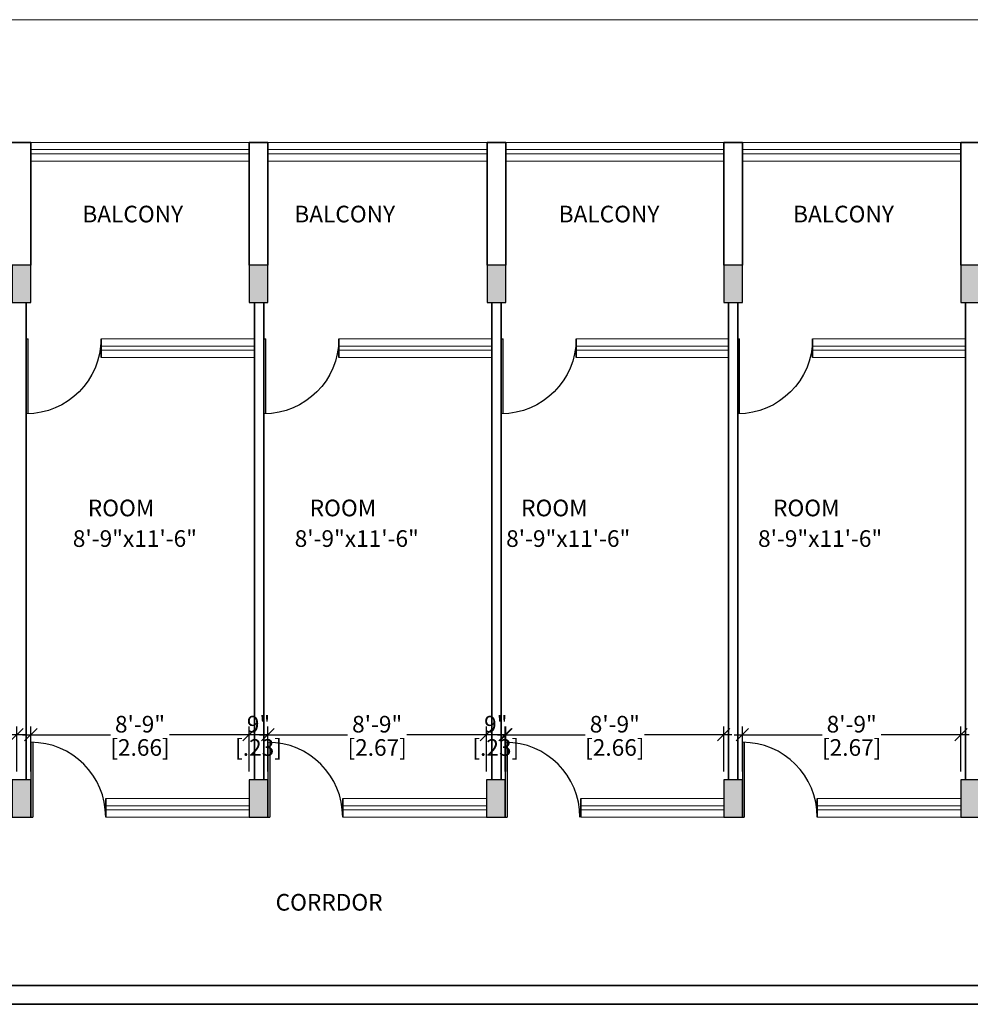
# Model space of a CAD drawing. Units: inches. Extents: x 30681 to 46990, y 72235 to 83279.
# Drawn here: x 37050 to 37507, y 73471 to 73945 of the extents above; entities that cross this region are included whole.
import ezdxf

# ---------------------------------------------------------------- set-up
doc = ezdxf.new("R2010")
doc.units = ezdxf.units.IN
doc.header["$LTSCALE"] = 50
doc.header["$MEASUREMENT"] = 0
doc.header["$PDMODE"] = 34
doc.layers.add('COL', color=7, linetype='Continuous')
doc.layers.add('door1', color=1, linetype='Continuous')
for name, color, linetype, lineweight in [('DIM', 4, 'Continuous', 9), ('DOOR', 2, 'Continuous', 9), ('TEXT', 3, 'Continuous', 18), ('WALL', 5, 'Continuous', 35)]:
    doc.layers.add(name, color=color, linetype=linetype, lineweight=lineweight)
doc.styles.add('MONOTXT', font='ARIALN.TTF', dxfattribs={"height": 6})
doc.styles.get("Standard").update_dxf_attribs({"font": 'arial.ttf', "height": 8})
doc.dimstyles.new('SITE1', dxfattribs={"dimtxt": 7.5, "dimasz": 6, "dimexe": 4, "dimexo": 0, "dimgap": 3, "dimtad": 1, "dimlfac": 8, "dimzin": 3, "dimdsep": 46, "dimlunit": 4, "dimtxsty": 'MONOTXT', "dimblk": 'ARCHTICK', "dimcen": 0.09, "dimdle": 4, "dimclrd": 256, "dimclre": 2, "dimclrt": 4, "dimadec": 0, "dimazin": 0, "dimtfac": 1, "dimtix": 1, "dimtofl": 0, "dimtmove": 2, "dimatfit": 3, "dimldrblk": 'ARCHTICK', "dimfxl": 1, "dimfrac": 1, "dimtolj": 1, "dimtzin": 3, "dimarcsym": 0})

# ---------------------------------------------------------------- blocks, each defined once
blk = doc.blocks.new('_OBLIQUE')
at = {"color": 0, "linetype": 'ByBlock'}
blk.add_line((-0.5, -0.5), (0.5, 0.5), dxfattribs=at)
blk = doc.blocks.new('*D911')
at = {"layer": 'Defpoints', "color": 0, "ltscale": 0.01}
for p in [(37283.54, 73600.75), (37283.54, 73579.12), (37388.29, 73579.12)]:
    blk.add_point(p, dxfattribs=at)
at = {"layer": 'DIM', "color": 11, "lineweight": -2, "ltscale": 0.01}
for p, q in [((37283.54, 73583.12), (37283.54, 73604.75)), ((37388.29, 73583.12), (37388.29, 73604.75)), ((37279.54, 73600.75), (37321.68, 73600.75)), ((37392.29, 73600.75), (37350.16, 73600.75))]:
    blk.add_line(p, q, dxfattribs=at)
at = {"layer": 'DIM', "color": 11, "lineweight": -2, "ltscale": 0.01, "xscale": 6, "yscale": 6, "zscale": 6, "rotation": 180}
blk.add_blockref('_OBLIQUE', (37283.54, 73600.75), dxfattribs=at)
at = {"layer": 'DIM', "color": 11, "lineweight": -2, "ltscale": 0.01, "xscale": 6, "yscale": 6, "zscale": 6}
blk.add_blockref('_OBLIQUE', (37388.29, 73600.75), dxfattribs=at)
at = {"layer": 'DIM', "color": 3, "ltscale": 0.01, "char_height": 8, "attachment_point": 5}
for s, insert in [('\\A1;8\'-9"', (37335.92, 73605.83)), ('\\A1;[2.66]', (37335.92, 73594.62))]:
    blk.add_mtext(s, dxfattribs=dict(at, insert=insert))
blk = doc.blocks.new('*D915')
at = {"layer": 'Defpoints', "color": 0, "ltscale": 0.01}
for p in [(37169.04, 73600.75), (37169.04, 73579.12), (37274.17, 73579.12)]:
    blk.add_point(p, dxfattribs=at)
at = {"layer": 'DIM', "color": 11, "lineweight": -2, "ltscale": 0.01}
for p, q in [((37169.04, 73583.12), (37169.04, 73604.75)), ((37274.17, 73583.12), (37274.17, 73604.75)), ((37165.04, 73600.75), (37207.37, 73600.75)), ((37278.17, 73600.75), (37235.85, 73600.75))]:
    blk.add_line(p, q, dxfattribs=at)
at = {"layer": 'DIM', "color": 11, "lineweight": -2, "ltscale": 0.01, "xscale": 6, "yscale": 6, "zscale": 6, "rotation": 180}
blk.add_blockref('_OBLIQUE', (37169.04, 73600.75), dxfattribs=at)
at = {"layer": 'DIM', "color": 11, "lineweight": -2, "ltscale": 0.01, "xscale": 6, "yscale": 6, "zscale": 6}
blk.add_blockref('_OBLIQUE', (37274.17, 73600.75), dxfattribs=at)
at = {"layer": 'DIM', "color": 3, "ltscale": 0.01, "char_height": 8, "attachment_point": 5}
for s, insert in [('\\A1;8\'-9"', (37221.61, 73605.83)), ('\\A1;[2.67]', (37221.61, 73594.62))]:
    blk.add_mtext(s, dxfattribs=dict(at, insert=insert))
blk = doc.blocks.new('*D914')
at = {"layer": 'Defpoints', "color": 0, "ltscale": 0.01}
for p in [(37055.04, 73600.75), (37055.04, 73579.12), (37160.04, 73579.12)]:
    blk.add_point(p, dxfattribs=at)
at = {"layer": 'DIM', "color": 11, "lineweight": -2, "ltscale": 0.01}
for p, q in [((37055.04, 73583.12), (37055.04, 73604.75)), ((37160.04, 73583.12), (37160.04, 73604.75)), ((37051.04, 73600.75), (37093.31, 73600.75)), ((37164.04, 73600.75), (37121.78, 73600.75))]:
    blk.add_line(p, q, dxfattribs=at)
at = {"layer": 'DIM', "color": 11, "lineweight": -2, "ltscale": 0.01, "xscale": 6, "yscale": 6, "zscale": 6}
for p, rotation in [((37055.04, 73600.75), 179.9999999999524), ((37160.04, 73600.75), 359.9999999999524)]:
    blk.add_blockref('_OBLIQUE', p, dxfattribs=dict(at, rotation=rotation))
at = {"layer": 'DIM', "color": 3, "ltscale": 0.01, "char_height": 8, "attachment_point": 5}
for s, insert in [('\\A1;8\'-9"', (37107.54, 73605.83)), ('\\A1;[2.66]', (37107.54, 73594.62))]:
    blk.add_mtext(s, dxfattribs=dict(at, insert=insert))
blk = doc.blocks.new('s')
at = {"layer": 'COL'}
blk.add_hatch(color=256, dxfattribs=at).paths.add_polyline_path([(9, 18), (0, 18), (0, 0), (9, 0)])
blk.add_lwpolyline([(0, 0), (9, 0), (9, 18), (0, 18)], close=True, dxfattribs=at)
blk = doc.blocks.new('*D913')
at = {"layer": 'Defpoints', "color": 0, "ltscale": 0.01}
for p in [(37160.04, 73600.75), (37160.04, 73579.12), (37169.04, 73579.12)]:
    blk.add_point(p, dxfattribs=at)
at = {"layer": 'DIM', "color": 11, "lineweight": -2, "ltscale": 0.01}
for p, q in [((37160.04, 73583.12), (37160.04, 73604.75)), ((37169.04, 73583.12), (37169.04, 73604.75)), ((37160.04, 73600.75), (37154.04, 73600.75)), ((37169.04, 73600.75), (37160.04, 73600.75)), ((37169.04, 73600.75), (37175.04, 73600.75))]:
    blk.add_line(p, q, dxfattribs=at)
at = {"layer": 'DIM', "color": 11, "lineweight": -2, "ltscale": 0.01, "xscale": 6, "yscale": 6, "zscale": 6}
blk.add_blockref('_OBLIQUE', (37160.04, 73600.75), dxfattribs=at)
at = {"layer": 'DIM', "color": 11, "lineweight": -2, "ltscale": 0.01, "xscale": 6, "yscale": 6, "zscale": 6, "rotation": 180}
blk.add_blockref('_OBLIQUE', (37169.04, 73600.75), dxfattribs=at)
at = {"layer": 'DIM', "color": 3, "ltscale": 0.01, "char_height": 8, "attachment_point": 5}
for s, insert in [('\\A1;9"', (37164.54, 73605.83)), ('\\A1;[.23]', (37164.54, 73594.62))]:
    blk.add_mtext(s, dxfattribs=dict(at, insert=insert))
blk = doc.blocks.new('*D912')
at = {"layer": 'Defpoints', "color": 0, "ltscale": 0.01}
for p in [(37274.17, 73600.75), (37274.17, 73579.12), (37283.17, 73579.12)]:
    blk.add_point(p, dxfattribs=at)
at = {"layer": 'DIM', "color": 11, "lineweight": -2, "ltscale": 0.01}
for p, q in [((37274.17, 73583.12), (37274.17, 73604.75)), ((37283.17, 73583.12), (37283.17, 73604.75)), ((37274.17, 73600.75), (37268.17, 73600.75)), ((37283.17, 73600.75), (37274.17, 73600.75)), ((37283.17, 73600.75), (37289.17, 73600.75))]:
    blk.add_line(p, q, dxfattribs=at)
at = {"layer": 'DIM', "color": 11, "lineweight": -2, "ltscale": 0.01, "xscale": 6, "yscale": 6, "zscale": 6}
blk.add_blockref('_OBLIQUE', (37274.17, 73600.75), dxfattribs=at)
at = {"layer": 'DIM', "color": 11, "lineweight": -2, "ltscale": 0.01, "xscale": 6, "yscale": 6, "zscale": 6, "rotation": 180}
blk.add_blockref('_OBLIQUE', (37283.17, 73600.75), dxfattribs=at)
at = {"layer": 'DIM', "color": 3, "ltscale": 0.01, "char_height": 8, "attachment_point": 5}
for s, insert in [('\\A1;9"', (37278.67, 73605.83)), ('\\A1;[.23]', (37278.67, 73594.62))]:
    blk.add_mtext(s, dxfattribs=dict(at, insert=insert))
blk = doc.blocks.new('A$C28D63601')
at = {"layer": 'door1'}
for p, q in [((0, 39), (0, 0)), ((1, 38.99), (1, 0)), ((0, 0), (1, 0))]:
    blk.add_line(p, q, dxfattribs=at)
blk.add_arc((0, 0), 39, 0, 90, dxfattribs=at)
blk = doc.blocks.new('*D905')
at = {"layer": 'Defpoints', "color": 0, "ltscale": 0.01}
for p in [(37048.29, 73600.75), (36932.79, 73579.12), (37048.29, 73579.12)]:
    blk.add_point(p, dxfattribs=at)
at = {"layer": 'DIM', "color": 11, "lineweight": -2, "ltscale": 0.01}
for p, q in [((36932.79, 73583.12), (36932.79, 73604.75)), ((37048.29, 73583.12), (37048.29, 73604.75)), ((36928.79, 73600.75), (36974.91, 73600.75)), ((37052.29, 73600.75), (37006.18, 73600.75))]:
    blk.add_line(p, q, dxfattribs=at)
at = {"layer": 'DIM', "color": 11, "lineweight": -2, "ltscale": 0.01, "xscale": 6, "yscale": 6, "zscale": 6, "rotation": 180}
blk.add_blockref('_OBLIQUE', (36932.79, 73600.75), dxfattribs=at)
at = {"layer": 'DIM', "color": 11, "lineweight": -2, "ltscale": 0.01, "xscale": 6, "yscale": 6, "zscale": 6}
blk.add_blockref('_OBLIQUE', (37048.29, 73600.75), dxfattribs=at)
at = {"layer": 'DIM', "color": 3, "ltscale": 0.01, "char_height": 8, "attachment_point": 5}
for s, insert in [('\\A1;9\'-7{\\H0.700000x;\\S1#2;}"', (36990.54, 73607.44)), ('\\A1;[2.93]', (36990.54, 73594.62))]:
    blk.add_mtext(s, dxfattribs=dict(at, insert=insert))
blk = doc.blocks.new('*D875')
at = {"layer": 'Defpoints', "color": 0, "ltscale": 0.01}
for p in [(37397.29, 73600.75), (37397.29, 73579.12), (37502.42, 73579.12)]:
    blk.add_point(p, dxfattribs=at)
at = {"layer": 'DIM', "color": 11, "lineweight": -2, "ltscale": 0.01}
for p, q in [((37397.29, 73583.12), (37397.29, 73604.75)), ((37502.42, 73583.12), (37502.42, 73604.75)), ((37393.29, 73600.75), (37435.62, 73600.75)), ((37506.42, 73600.75), (37464.1, 73600.75))]:
    blk.add_line(p, q, dxfattribs=at)
at = {"layer": 'DIM', "color": 11, "lineweight": -2, "ltscale": 0.01, "xscale": 6, "yscale": 6, "zscale": 6, "rotation": 180}
blk.add_blockref('_OBLIQUE', (37397.29, 73600.75), dxfattribs=at)
at = {"layer": 'DIM', "color": 11, "lineweight": -2, "ltscale": 0.01, "xscale": 6, "yscale": 6, "zscale": 6}
blk.add_blockref('_OBLIQUE', (37502.42, 73600.75), dxfattribs=at)
at = {"layer": 'DIM', "color": 3, "ltscale": 0.01, "char_height": 8, "attachment_point": 5}
for s, insert in [('\\A1;8\'-9"', (37449.86, 73605.83)), ('\\A1;[2.67]', (37449.86, 73594.62))]:
    blk.add_mtext(s, dxfattribs=dict(at, insert=insert))

msp = doc.modelspace()

# ---------------------------------------------------------------- linework, layer by layer
at = {"layer": 'DOOR'}
for p, q in [((36878.053, 73944.618), (37625.545, 73944.618)), ((37055.045, 73885.618), (37160.045, 73885.618)), ((37169.045, 73885.618), (37274.545, 73885.618)), ((37283.545, 73885.618), (37388.295, 73885.618)), ((37397.295, 73885.618), (37502.42, 73885.618)), ((37055.045, 73882.118), (37160.045, 73882.118)), ((37169.045, 73882.118), (37274.545, 73882.118)), ((37283.545, 73882.118), (37388.295, 73882.118)), ((37397.295, 73882.118), (37502.42, 73882.118)), ((37055.045, 73880.118), (37160.045, 73880.118)), ((37055.045, 73876.618), (37160.045, 73876.618)), ((37169.045, 73880.118), (37274.545, 73880.118)), ((37169.045, 73876.618), (37274.545, 73876.618)), ((37283.545, 73880.118), (37388.295, 73880.118)), ((37283.545, 73876.618), (37388.295, 73876.618)), ((37397.295, 73880.118), (37502.42, 73880.118)), ((37397.295, 73876.618), (37502.42, 73876.618)), ((37088.795, 73791.118), (37162.67, 73791.118)), ((37203.17, 73791.118), (37276.795, 73791.118)), ((37317.295, 73791.118), (37390.545, 73791.118)), ((37431.045, 73791.118), (37504.67, 73791.118)), ((37088.795, 73787.618), (37162.67, 73787.618)), ((37088.795, 73785.618), (37162.67, 73785.618)), ((37203.17, 73787.618), (37276.795, 73787.618)), ((37203.17, 73785.618), (37276.795, 73785.618)), ((37317.295, 73787.618), (37390.545, 73787.618)), ((37317.295, 73785.618), (37390.545, 73785.618)), ((37431.045, 73787.618), (37504.67, 73787.618)), ((37431.045, 73785.618), (37504.67, 73785.618)), ((37088.795, 73782.118), (37162.67, 73782.118)), ((37203.17, 73782.118), (37276.795, 73782.118)), ((37317.295, 73782.118), (37390.545, 73782.118)), ((37431.045, 73782.118), (37504.67, 73782.118)), ((37091.045, 73570.118), (37160.045, 73570.118)), ((37205.045, 73570.118), (37274.17, 73570.118)), ((37319.545, 73570.118), (37388.295, 73570.118)), ((37433.295, 73570.118), (37502.42, 73570.118)), ((37091.045, 73566.618), (37160.045, 73566.618)), ((37091.045, 73564.618), (37160.045, 73564.618)), ((37205.045, 73566.618), (37274.17, 73566.618)), ((37205.045, 73564.618), (37274.17, 73564.618)), ((37319.545, 73566.618), (37388.295, 73566.618)), ((37319.545, 73564.618), (37388.295, 73564.618)), ((37433.295, 73566.618), (37502.42, 73566.618)), ((37433.295, 73564.618), (37502.42, 73564.618)), ((37091.045, 73561.118), (37160.045, 73561.118)), ((37205.045, 73561.118), (37274.17, 73561.118)), ((37319.545, 73561.118), (37388.295, 73561.118)), ((37433.295, 73561.118), (37502.42, 73561.118))]:
    msp.add_line(p, q, dxfattribs=at)
at = {"layer": 'WALL'}
for p, q in [((37046.045, 73885.618), (37055.045, 73885.618)), ((37055.045, 73826.618), (37055.045, 73885.618)), ((37160.045, 73885.618), (37169.045, 73885.618)), ((37160.045, 73826.618), (37160.045, 73885.618)), ((37169.045, 73826.618), (37169.045, 73885.618)), ((37274.545, 73826.618), (37274.545, 73885.618)), ((37274.545, 73885.618), (37283.545, 73885.618)), ((37283.545, 73826.618), (37283.545, 73885.618)), ((37388.295, 73885.618), (37397.295, 73885.618)), ((37388.295, 73826.618), (37388.295, 73885.618)), ((37397.295, 73826.618), (37397.295, 73885.618)), ((37502.42, 73885.618), (37511.42, 73885.618)), ((37502.42, 73826.618), (37502.42, 73885.618)), ((37052.795, 73782.118), (37052.795, 73808.618)), ((37162.67, 73791.118), (37162.67, 73808.618)), ((37167.17, 73579.118), (37167.17, 73808.618)), ((37276.795, 73791.118), (37276.795, 73808.618)), ((37281.295, 73579.118), (37281.295, 73808.618)), ((37390.545, 73791.118), (37390.545, 73808.618)), ((37395.045, 73579.118), (37395.045, 73808.618)), ((37504.67, 73791.118), (37504.67, 73808.618)), ((37088.795, 73782.118), (37088.795, 73791.118)), ((37162.67, 73579.118), (37162.67, 73791.118)), ((37203.17, 73782.118), (37203.17, 73791.118)), ((37276.795, 73579.118), (37276.795, 73791.118)), ((37317.295, 73782.118), (37317.295, 73791.118)), ((37390.545, 73579.118), (37390.545, 73791.118)), ((37431.045, 73782.118), (37431.045, 73791.118)), ((37504.67, 73579.118), (37504.67, 73791.118)), ((37052.795, 73579.118), (37052.795, 73782.118)), ((37091.045, 73570.118), (37091.045, 73561.118)), ((37205.045, 73570.118), (37205.045, 73561.118)), ((37319.545, 73561.118), (37319.545, 73570.118)), ((37433.295, 73561.118), (37433.295, 73570.118)), ((36649.383, 73480.118), (37794.545, 73480.118)), ((36637.321, 73471.118), (37794.545, 73471.118))]:
    msp.add_line(p, q, dxfattribs=at)

# ---------------------------------------------------------------- block references
at = {"layer": 'COL'}
for p in [(37046.045, 73808.618), (37160.045, 73808.618), (37274.545, 73808.618), (37388.295, 73808.618), (37502.42, 73808.618), (37046.045, 73561.118), (37160.045, 73561.118), (37274.17, 73561.118), (37388.295, 73561.118), (37502.42, 73561.118)]:
    msp.add_blockref('s', p, dxfattribs=at)
at = {"layer": 'DOOR', "xscale": -0.9230769230767365, "yscale": 0.9230769230767365, "zscale": 0.9230769230726745, "rotation": 180}
for p in [(37052.795, 73791.118), (37167.17, 73791.118), (37281.295, 73791.118), (37281.295, 73791.118), (37395.045, 73791.118)]:
    msp.add_blockref('A$C28D63601', p, dxfattribs=at)
at = {"layer": 'DOOR', "xscale": 0.9230769230767365, "yscale": 0.9230769230767365, "zscale": 0.9230769230726745}
for p in [(37055.045, 73561.118), (37169.045, 73561.118), (37283.17, 73561.118), (37397.295, 73561.118)]:
    msp.add_blockref('A$C28D63601', p, dxfattribs=at)

# ---------------------------------------------------------------- texts
at = {"layer": 'TEXT'}
for s, p in [('BALCONY', (37079.813, 73847.152)), ('BALCONY', (37181.773, 73847.152)), ('BALCONY', (37308.923, 73847.152)), ('BALCONY', (37421.678, 73847.152)), ('ROOM', (37082.429, 73705.803)), ('ROOM', (37189.15, 73705.803)), ('ROOM', (37290.855, 73705.803)), ('ROOM', (37412.033, 73705.803)), ('8\'-9"x11\'-6"', (37075.224, 73691.094)), ('8\'-9"x11\'-6"', (37181.945, 73691.094)), ('8\'-9"x11\'-6"', (37283.65, 73691.094)), ('8\'-9"x11\'-6"', (37404.827, 73691.094)), ('CORRDOR', (37172.775, 73516.177))]:
    msp.add_text(s, height=8, dxfattribs=at).set_placement(p)

# ---------------------------------------------------------------- dimensions: what is measured, and where the dimension line sits
at = {"layer": 'DIM'}
for p1, p2, distance, picture, middle in [((36932.795, 73579.118), (37048.295, 73579.118), 21.628, '*D905', (36990.545, 73600.746)), ((37160.045, 73579.118), (37055.045, 73579.118), -21.628, '*D914', (37107.545, 73600.746))]:
    dim = msp.add_aligned_dim(p1=p1, p2=p2, distance=distance, dimstyle='SITE1', override={"dimtxt": 9, "dimexo": 4, "dimgap": 1, "dimtad": 0, "dimdec": 1, "dimlfac": 1, "dimpost": '\\X', "dimtxsty": 'Standard', "dimblk1": 'OBLIQUE', "dimblk2": 'OBLIQUE', "dimsah": 1, "dimcen": 4, "dimclrd": 11, "dimclre": 11, "dimclrt": 3, "dimtfac": 0.7, "dimtdec": 1, "dimtofl": 1, "dimtmove": 0}, dxfattribs=at)
    dim.commit()
    dim.dimension.update_dxf_attribs({"geometry": picture, "text_midpoint": middle})
for base, p1, p2, picture, middle in [((37160.045, 73600.746), (37169.045, 73579.118), (37160.045, 73579.118), '*D913', (37164.545, 73600.746)), ((37169.045, 73600.746), (37274.17, 73579.118), (37169.045, 73579.118), '*D915', (37221.607, 73600.746)), ((37274.17, 73600.746), (37283.17, 73579.118), (37274.17, 73579.118), '*D912', (37278.67, 73600.746)), ((37283.544590584, 73600.7457885), (37388.294590584, 73579.117898939), (37283.544590584, 73579.117898939), '*D911', (37335.919590584, 73600.7457885)), ((37397.295, 73600.746), (37502.42, 73579.118), (37397.295, 73579.118), '*D875', (37449.857, 73600.746))]:
    dim = msp.add_linear_dim(base=base, p1=p1, p2=p2, dimstyle='SITE1', override={"dimtxt": 9, "dimexo": 4, "dimgap": 1, "dimtad": 0, "dimdec": 1, "dimlfac": 1, "dimpost": '\\X', "dimtxsty": 'Standard', "dimblk1": 'OBLIQUE', "dimblk2": 'OBLIQUE', "dimsah": 1, "dimcen": 4, "dimclrd": 11, "dimclre": 11, "dimclrt": 3, "dimtfac": 0.7, "dimtdec": 1, "dimtofl": 1, "dimtmove": 1}, dxfattribs=at)
    dim.commit()
    dim.dimension.update_dxf_attribs({"geometry": picture, "text_midpoint": middle})

doc.saveas('drawing.dxf')
